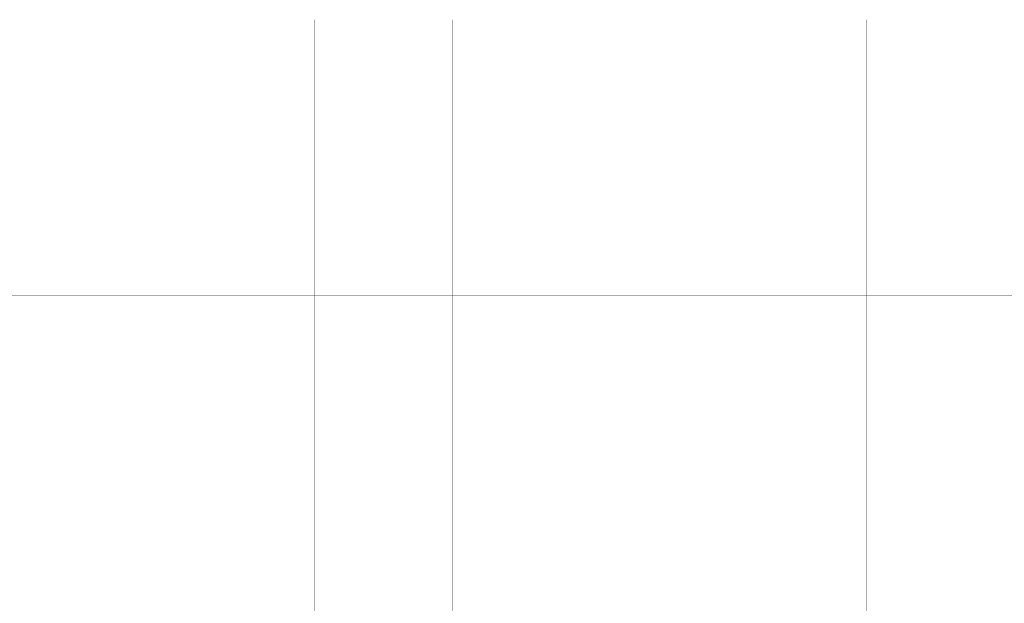
# Model space of a CAD drawing. Extents: x 485999 to 520004, y 5139999 to 5160000.
# Drawn here: x 492860 to 499999, y 5154768 to 5159000 of the extents above; entities that cross this region are included whole.
import ezdxf

# ---------------------------------------------------------------- set-up
doc = ezdxf.new("R2010")
doc.units = 0
doc.header["$MEASUREMENT"] = 0
doc.layers.add('00ACOORDGRID2', color=4, linetype='CONTINUOUS')

msp = doc.modelspace()

# ---------------------------------------------------------------- linework, layer by layer
at = {"layer": '00ACOORDGRID2', "const_width": 1}
for points in [[(490000, 5159000), (506000, 5159000)], [(493000, 5159000), (493000, 5146000)], [(494000, 5146000), (494000, 5159000)], [(495000, 5159000), (495000, 5146000)], [(496000, 5146000), (496000, 5159000)], [(497000, 5146000), (497000, 5159000)], [(498000, 5159000), (498000, 5146000)], [(499000, 5146000), (499000, 5159000)], [(490000, 5158000), (509000, 5158000)], [(509000, 5157000), (490000, 5157000)], [(490000, 5156000), (509000, 5156000)], [(490000, 5155000), (509000, 5155000)]]:
    msp.add_lwpolyline(points, dxfattribs=at)

doc.saveas('drawing.dxf')
